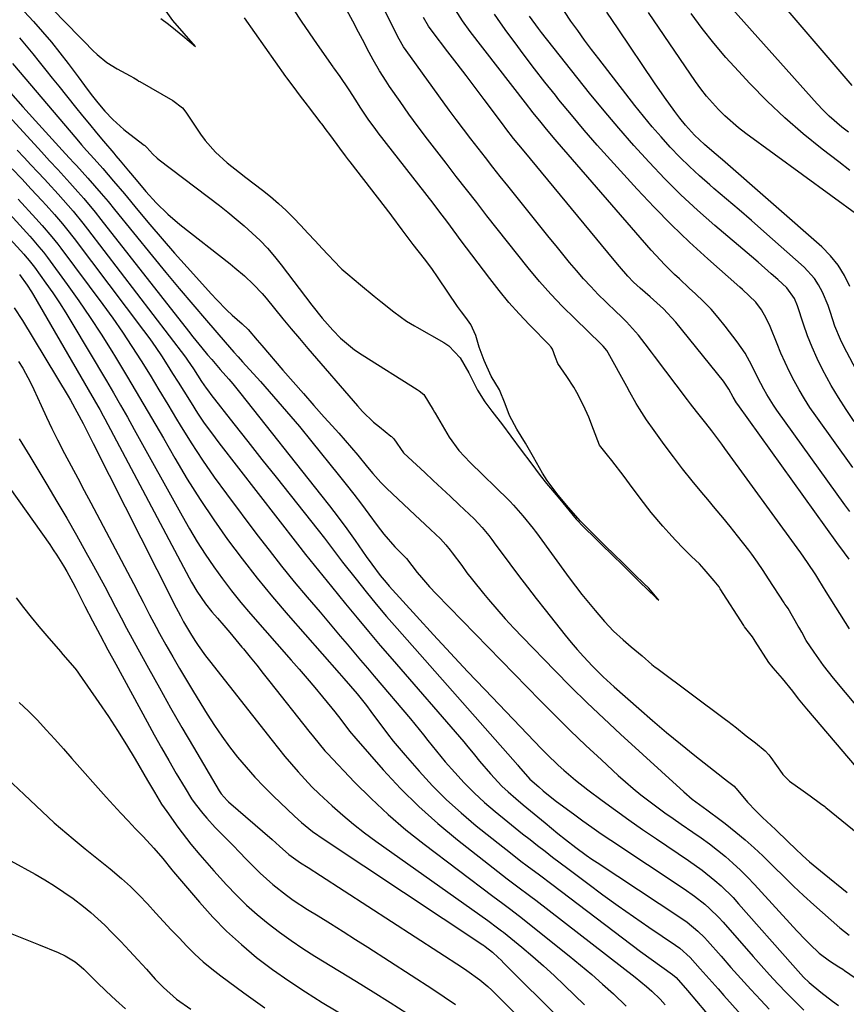
# Model space of a CAD drawing. Units: inches. Extents: x 1931530 to 1936902, y 395432 to 400687.
# Drawn here: x 1933793 to 1934018, y 399153 to 399420 of the extents above; entities that cross this region are included whole.
import ezdxf

# ---------------------------------------------------------------- set-up
doc = ezdxf.new("R2010")
doc.units = ezdxf.units.IN
doc.header["$MEASUREMENT"] = 0
for name, color, linetype in [('1', 7, 'Continuous'), ('7', 7, 'Continuous'), ('8', 7, 'Continuous')]:
    doc.layers.add(name, color=color, linetype=linetype)

msp = doc.modelspace()

# ---------------------------------------------------------------- linework, layer by layer
at = {"layer": '1', "color": 18}
for points in [[(1933794.56, 399430.98, 1776), (1933809.49, 399415.52, 1776), (1933810.67, 399414.32, 1776), (1933813.06, 399411.95, 1776), (1933814.27, 399410.78, 1776), (1933816.85, 399408.65, 1776), (1933819.7, 399406.89, 1776), (1933823.18, 399405.05, 1776), (1933824.2, 399404.51, 1776), (1933825.12, 399403.9, 1776), (1933825.59, 399403.6, 1776), (1933825.83, 399403.46, 1776), (1933834.85, 399398.29, 1776), (1933837.43, 399396.35, 1776), (1933838.32, 399395.15, 1776), (1933842.32, 399389.19, 1776), (1933843.59, 399387.46, 1776), (1933846.42, 399384.27, 1776), (1933849.62, 399381.41, 1776), (1933852.96, 399378.7, 1776), (1933854.66, 399377.39, 1776), (1933859.17, 399373.97, 1776), (1933861.39, 399372.19, 1776), (1933863.55, 399370.34, 1776), (1933865.62, 399368.39, 1776), (1933867.63, 399366.37, 1776), (1933869.59, 399364.29, 1776), (1933871.55, 399362.22, 1776), (1933873.51, 399360.15, 1776), (1933875.47, 399358.07, 1776), (1933880.45, 399352.81, 1776), (1933880.82, 399352.44, 1776), (1933882.44, 399351.05, 1776), (1933885.87, 399348.15, 1776), (1933889.58, 399345.08, 1776), (1933891.39, 399343.66, 1776), (1933894.94, 399340.86, 1776), (1933898.39, 399338.31, 1776), (1933900.51, 399337.01, 1776), (1933901.13, 399336.65, 1776), (1933908.49, 399332.47, 1776), (1933909.86, 399331.59, 1776), (1933912.97, 399328.37, 1776), (1933915.28, 399324.23, 1776), (1933916.38, 399322.07, 1776), (1933917.65, 399319.58, 1776), (1933919.68, 399316.38, 1776), (1933921.6, 399313.84, 1776), (1933924.45, 399310.08, 1776), (1933926.77, 399307.01, 1776), (1933929.57, 399303.25, 1776), (1933932.15, 399299.81, 1776), (1933934.75, 399296.35, 1776), (1933936.4, 399294.21, 1776), (1933939.58, 399290.42, 1776), (1933941.69, 399287.88, 1776), (1933944.53, 399284.43, 1776), (1933946.59, 399282.29, 1776), (1933949.65, 399279.29, 1776), (1933951.56, 399277.43, 1776), (1933954.18, 399274.86, 1776), (1933957.27, 399271.83, 1776), (1933960.13, 399269.03, 1776), (1933961.94, 399267.26, 1776), (1933963.85, 399265.41, 1776), (1933966.27, 399263.11, 1776), (1933966.98, 399262.46, 1776), (1933964.22, 399265.69, 1776), (1933962.79, 399267.09, 1776), (1933960.58, 399269.26, 1776), (1933957.55, 399272.22, 1776), (1933954.6, 399275.11, 1776), (1933952.78, 399276.9, 1776), (1933950.87, 399278.76, 1776), (1933949.44, 399280.17, 1776), (1933947.31, 399282.27, 1776), (1933945.67, 399283.97, 1776), (1933942.41, 399287.66, 1776), (1933939.62, 399291.02, 1776), (1933936.58, 399294.95, 1776), (1933935.33, 399296.98, 1776), (1933932.92, 399301.36, 1776), (1933930.68, 399305.14, 1776), (1933928.38, 399308.92, 1776), (1933926.38, 399312.64, 1776), (1933925.2, 399315.82, 1776), (1933923.65, 399319.62, 1776), (1933921.42, 399323.38, 1776), (1933919.52, 399327.61, 1776), (1933918.14, 399331.22, 1776), (1933917.2, 399334.39, 1776), (1933915.9, 399337.44, 1776), (1933914.46, 399339.35, 1776), (1933913.33, 399340.82, 1776), (1933912.78, 399341.57, 1776), (1933912.25, 399342.33, 1776), (1933906.94, 399350.1, 1776), (1933905.26, 399352.66, 1776), (1933903.26, 399355.22, 1776), (1933900.15, 399359.12, 1776), (1933898.51, 399361.35, 1776), (1933897.19, 399363.19, 1776), (1933894.39, 399366.99, 1776), (1933894.21, 399367.21, 1776), (1933883.03, 399381.61, 1776), (1933882.62, 399382.15, 1776), (1933881.8, 399383.23, 1776), (1933880.25, 399385.33, 1776), (1933877.76, 399388.71, 1776), (1933876.29, 399390.7, 1776), (1933875.67, 399391.54, 1776), (1933875.36, 399391.96, 1776), (1933875.2, 399392.17, 1776), (1933871.74, 399396.67, 1776), (1933871.47, 399397.03, 1776), (1933869.58, 399399.49, 1776), (1933867.52, 399402.19, 1776), (1933865.82, 399404.48, 1776), (1933865.59, 399404.81, 1776), (1933854.28, 399420.79, 1776)], [(1933789.29, 399428.07, 1778), (1933796.92, 399419.79, 1778), (1933799.39, 399417.02, 1778), (1933801.81, 399414.19, 1778), (1933804.13, 399411.29, 1778), (1933806.39, 399408.34, 1778), (1933809.05, 399404.74, 1778), (1933810.82, 399402.36, 1778), (1933812.58, 399399.98, 1778), (1933814.41, 399397.66, 1778), (1933816.35, 399395.43, 1778), (1933818.51, 399393.16, 1778), (1933821.51, 399390.43, 1778), (1933823.09, 399389.17, 1778), (1933827.04, 399386.19, 1778), (1933827.2, 399386.06, 1778), (1933827.77, 399385.55, 1778), (1933829.36, 399383.76, 1778), (1933830.52, 399382.67, 1778), (1933831.14, 399382.16, 1778), (1933847.48, 399369.72, 1778), (1933849.78, 399367.92, 1778), (1933852.04, 399366.09, 1778), (1933854.25, 399364.19, 1778), (1933856.43, 399362.25, 1778), (1933858.53, 399360.23, 1778), (1933860.55, 399358.14, 1778), (1933862.45, 399355.94, 1778), (1933864.27, 399353.67, 1778), (1933872.62, 399342.66, 1778), (1933875.41, 399339.17, 1778), (1933878.35, 399335.82, 1778), (1933880.46, 399333.69, 1778), (1933884.26, 399330.53, 1778), (1933886.31, 399329.13, 1778), (1933901.29, 399319.75, 1778), (1933901.82, 399319.39, 1778), (1933903.07, 399318.39, 1778), (1933905.62, 399314.24, 1778), (1933905.97, 399313.61, 1778), (1933906.14, 399313.3, 1778), (1933910, 399306.73, 1778), (1933912.59, 399303.12, 1778), (1933915.66, 399299.88, 1778), (1933926.12, 399289.74, 1778), (1933926.47, 399289.4, 1778), (1933927.5, 399288.32, 1778), (1933930.04, 399285.34, 1778), (1933932.81, 399281.93, 1778), (1933933.39, 399281.17, 1778), (1933933.68, 399280.78, 1778), (1933942.64, 399268.56, 1778), (1933944.34, 399266.28, 1778), (1933946.08, 399264.02, 1778), (1933947.85, 399261.8, 1778), (1933949.66, 399259.59, 1778), (1933952.17, 399256.64, 1778), (1933954.69, 399254.03, 1778), (1933957.28, 399251.67, 1778), (1933959.48, 399249.79, 1778), (1933962.47, 399247.34, 1778), (1933965.12, 399244.97, 1778), (1933965.98, 399244.26, 1778), (1933966.42, 399243.93, 1778), (1933985.11, 399230.02, 1778), (1933985.77, 399229.53, 1778), (1933988.06, 399227.74, 1778), (1933990.77, 399225.59, 1778), (1933993.27, 399223.63, 1778), (1933995.87, 399221.5, 1778), (1933996.87, 399220.41, 1778), (1933997.47, 399219.62, 1778), (1934000.5, 399215.31, 1778), (1934000.69, 399215.05, 1778), (1934002.56, 399213.25, 1778), (1934006.23, 399210.63, 1778), (1934008.18, 399209.23, 1778), (1934010.99, 399207.18, 1778), (1934012.09, 399206.32, 1778), (1934012.44, 399206.03, 1778), (1934021.1, 399198.95, 1778)], [(1933831.56, 399420.64, 1774), (1933833.68, 399419.06, 1774), (1933835.56, 399417.54, 1774), (1933837.54, 399415.88, 1774), (1933840.96, 399413, 1774), (1933837.86, 399416.55, 1774), (1933834.83, 399420.11, 1774), (1933832.09, 399423.91, 1774)], [(1934020.74, 399217.02, 1778), (1934007.25, 399232.86, 1778), (1934006.74, 399233.47, 1778), (1934005, 399235.62, 1778), (1934003.39, 399237.66, 1778), (1934000.6, 399241.18, 1778), (1933998.04, 399244.05, 1778), (1933996.89, 399245.51, 1778), (1933993.18, 399251.34, 1778), (1933992.94, 399251.71, 1778), (1933992.42, 399252.43, 1778), (1933991.34, 399253.83, 1778), (1933990.31, 399255.22, 1778), (1933990.08, 399255.58, 1778), (1933983.69, 399265.57, 1778), (1933983.39, 399266.04, 1778), (1933982.05, 399267.69, 1778), (1933979.31, 399270.91, 1778), (1933978, 399272.35, 1778), (1933975.89, 399274.34, 1778), (1933973.65, 399276.53, 1778), (1933971.47, 399278.8, 1778), (1933969.69, 399280.72, 1778), (1933968.05, 399282.54, 1778), (1933964.92, 399286.3, 1778), (1933961.94, 399290.19, 1778), (1933959, 399294.11, 1778), (1933957.53, 399296.06, 1778), (1933954.23, 399300.44, 1778), (1933953.06, 399301.83, 1778), (1933950.82, 399304.55, 1778), (1933949.19, 399308.83, 1778), (1933947.94, 399312.17, 1778), (1933946.47, 399315.41, 1778), (1933944.69, 399318.88, 1778), (1933943.85, 399320.38, 1778), (1933941.96, 399323.25, 1778), (1933939.55, 399326.77, 1778), (1933938.85, 399328.39, 1778), (1933938.09, 399330.73, 1778), (1933937.73, 399331.24, 1778), (1933937.46, 399331.55, 1778), (1933937.32, 399331.7, 1778), (1933931.8, 399337.33, 1778), (1933928.96, 399340.35, 1778), (1933926.2, 399343.43, 1778), (1933923.56, 399346.62, 1778), (1933921.01, 399349.88, 1778), (1933912.98, 399360.53, 1778), (1933912.06, 399361.77, 1778), (1933909.3, 399365.48, 1778), (1933907.46, 399367.96, 1778), (1933905.59, 399370.4, 1778), (1933890.7, 399389.55, 1778), (1933889.84, 399390.68, 1778), (1933888.16, 399392.99, 1778), (1933885.78, 399396.53, 1778), (1933884.6, 399398.42, 1778), (1933882.8, 399401.25, 1778), (1933880.16, 399405.12, 1778), (1933879.82, 399405.56, 1778), (1933879.16, 399406.43, 1778), (1933878.55, 399407.25, 1778), (1933878.4, 399407.46, 1778), (1933874.18, 399413.55, 1778), (1933872.01, 399416.7, 1778), (1933869.85, 399419.86, 1778), (1933867.7, 399423.03, 1778)], [(1934033.17, 399218.95, 1780), (1934014.48, 399241.21, 1780), (1934011.73, 399244.69, 1780), (1934009.18, 399248.32, 1780), (1934007.09, 399251.49, 1780), (1934005.83, 399253.71, 1780), (1934005.21, 399254.83, 1780), (1934004.89, 399255.38, 1780), (1934002.11, 399260.2, 1780), (1934001.66, 399260.85, 1780), (1934001.29, 399261.33, 1780), (1934001.12, 399261.58, 1780), (1934001.04, 399261.7, 1780), (1933996.84, 399268.22, 1780), (1933995.35, 399270.5, 1780), (1933993.83, 399272.75, 1780), (1933992.25, 399274.96, 1780), (1933991.43, 399276.05, 1780), (1933988.34, 399279.97, 1780), (1933986.35, 399282.45, 1780), (1933984.35, 399284.91, 1780), (1933982.33, 399287.36, 1780), (1933980.29, 399289.8, 1780), (1933978.67, 399291.72, 1780), (1933976.04, 399294.91, 1780), (1933973.45, 399298.13, 1780), (1933970.94, 399301.42, 1780), (1933968.47, 399304.74, 1780), (1933965.67, 399308.58, 1780), (1933963.66, 399311.47, 1780), (1933961.77, 399314.44, 1780), (1933960.86, 399315.95, 1780), (1933959.09, 399319, 1780), (1933958.24, 399320.53, 1780), (1933953.23, 399329.66, 1780), (1933952.83, 399330.33, 1780), (1933951.85, 399331.54, 1780), (1933951.31, 399332.1, 1780), (1933944.1, 399339.05, 1780), (1933940.83, 399342.32, 1780), (1933937.64, 399345.66, 1780), (1933934.57, 399349.11, 1780), (1933931.46, 399352.81, 1780), (1933928.61, 399356.32, 1780), (1933925.79, 399359.85, 1780), (1933923, 399363.41, 1780), (1933920.22, 399366.97, 1780), (1933917.45, 399370.55, 1780), (1933914.68, 399374.12, 1780), (1933911.91, 399377.69, 1780), (1933909.13, 399381.25, 1780), (1933906.6, 399384.5, 1780), (1933904.04, 399387.83, 1780), (1933901.51, 399391.19, 1780), (1933899.04, 399394.6, 1780), (1933896.61, 399398.02, 1780), (1933893.74, 399402.13, 1780), (1933892.79, 399403.54, 1780), (1933890.99, 399406.42, 1780), (1933889.32, 399409.38, 1780), (1933887.7, 399412.38, 1780), (1933886.91, 399413.88, 1780), (1933885.34, 399416.91, 1780), (1933883.74, 399419.91, 1780), (1933882.1, 399422.9, 1780)], [(1934018.79, 399254.67, 1782), (1934012.5, 399264.69, 1782), (1934010.5, 399267.99, 1782), (1934009.69, 399269.3, 1782), (1934007.42, 399272.69, 1782), (1934005.57, 399275.34, 1782), (1934004.63, 399276.65, 1782), (1933984.97, 399303.68, 1782), (1933984.11, 399304.85, 1782), (1933981.36, 399308.5, 1782), (1933979.72, 399310.61, 1782), (1933977.25, 399313.76, 1782), (1933975.61, 399315.87, 1782), (1933974.8, 399316.93, 1782), (1933965.81, 399328.78, 1782), (1933964.96, 399329.9, 1782), (1933963.27, 399332.15, 1782), (1933961.44, 399334.53, 1782), (1933958.17, 399338.14, 1782), (1933956.45, 399339.85, 1782), (1933955.57, 399340.7, 1782), (1933952.57, 399343.56, 1782), (1933950.49, 399345.6, 1782), (1933948.46, 399347.7, 1782), (1933946.5, 399349.85, 1782), (1933944.59, 399352.06, 1782), (1933942.72, 399354.3, 1782), (1933940.86, 399356.55, 1782), (1933939.02, 399358.82, 1782), (1933937.18, 399361.09, 1782), (1933925.9, 399375.14, 1782), (1933923.86, 399377.68, 1782), (1933921.84, 399380.22, 1782), (1933919.82, 399382.78, 1782), (1933917.81, 399385.34, 1782), (1933915.82, 399387.91, 1782), (1933913.84, 399390.5, 1782), (1933911.9, 399393.11, 1782), (1933909.98, 399395.73, 1782), (1933898.23, 399411.94, 1782), (1933897.55, 399412.92, 1782), (1933896.35, 399414.97, 1782), (1933895.81, 399416.03, 1782), (1933892.23, 399423.37, 1782)], [(1934018.92, 399286.56, 1786), (1934017.57, 399288.41, 1786), (1933999.11, 399314.09, 1786), (1933998.15, 399315.49, 1786), (1933996.35, 399318.37, 1786), (1933995.52, 399319.85, 1786), (1933993.94, 399322.86, 1786), (1933992.25, 399326.26, 1786), (1933990.43, 399329.58, 1786), (1933989.39, 399331.16, 1786), (1933988.29, 399332.7, 1786), (1933985.01, 399336.97, 1786), (1933983.14, 399339.29, 1786), (1933981.19, 399341.53, 1786), (1933979.12, 399343.67, 1786), (1933976.98, 399345.74, 1786), (1933975.27, 399347.3, 1786), (1933972.59, 399349.78, 1786), (1933971.26, 399351.04, 1786), (1933968.64, 399353.59, 1786), (1933966.13, 399356.24, 1786), (1933964.91, 399357.61, 1786), (1933939.35, 399387.09, 1786), (1933938.23, 399388.39, 1786), (1933936.03, 399391, 1786), (1933934.94, 399392.32, 1786), (1933932.79, 399394.98, 1786), (1933930.69, 399397.67, 1786), (1933915.69, 399417.12, 1786), (1933913.6, 399419.98, 1786), (1933911.65, 399422.93, 1786)], [(1934018.7, 399273.59, 1784), (1934017.45, 399275.3, 1784), (1934015.35, 399278.13, 1784), (1933988.44, 399315.63, 1784), (1933988.1, 399316.12, 1784), (1933987.18, 399317.64, 1784), (1933986, 399319.82, 1784), (1933985.33, 399320.92, 1784), (1933984.96, 399321.45, 1784), (1933984.57, 399321.96, 1784), (1933971.6, 399338.06, 1784), (1933968.27, 399341.69, 1784), (1933964.61, 399344.9, 1784), (1933961.88, 399347.24, 1784), (1933960.1, 399348.93, 1784), (1933958.52, 399350.58, 1784), (1933956.28, 399353.18, 1784), (1933954.81, 399354.94, 1784), (1933930.33, 399384.5, 1784), (1933928.89, 399386.25, 1784), (1933927.48, 399388.02, 1784), (1933925.41, 399390.71, 1784), (1933924.72, 399391.61, 1784), (1933919.5, 399398.56, 1784), (1933917.04, 399401.82, 1784), (1933914.58, 399405.07, 1784), (1933912.1, 399408.32, 1784), (1933909.63, 399411.57, 1784), (1933905.34, 399417.17, 1784), (1933904.37, 399418.52, 1784), (1933902.99, 399420.92, 1784)], [(1933771.24, 399414.67, 1786), (1933799.09, 399384.33, 1786), (1933801.31, 399381.93, 1786), (1933803.54, 399379.55, 1786), (1933806.85, 399375.95, 1786), (1933809.01, 399373.51, 1786), (1933810.61, 399371.66, 1786), (1933813.73, 399367.91, 1786), (1933815.25, 399366, 1786), (1933839.04, 399335.63, 1786), (1933840.26, 399334.09, 1786), (1933842.75, 399331.03, 1786), (1933844.29, 399329.18, 1786), (1933845.42, 399327.85, 1786), (1933847.71, 399325.2, 1786), (1933850.01, 399322.56, 1786), (1933851.14, 399321.23, 1786), (1933853.35, 399318.52, 1786), (1933875.01, 399291.21, 1786), (1933877.42, 399288.12, 1786), (1933879.79, 399284.99, 1786), (1933882.11, 399281.83, 1786), (1933884.39, 399278.64, 1786), (1933887.43, 399274.29, 1786), (1933888.9, 399272.22, 1786), (1933891.2, 399269.19, 1786), (1933892.82, 399267.23, 1786), (1933893.65, 399266.28, 1786), (1933901.09, 399258.06, 1786), (1933905.68, 399253.03, 1786), (1933910.3, 399248.02, 1786), (1933914.96, 399243.06, 1786), (1933919.65, 399238.12, 1786), (1933935.08, 399222.03, 1786), (1933936.55, 399220.53, 1786), (1933939.57, 399217.61, 1786), (1933941.12, 399216.2, 1786), (1933944.32, 399213.47, 1786), (1933947.63, 399210.9, 1786), (1933951.53, 399208.01, 1786), (1933955.18, 399205.34, 1786), (1933958.86, 399202.71, 1786), (1933962.57, 399200.12, 1786), (1933966.31, 399197.56, 1786), (1933975.06, 399191.66, 1786), (1933978.73, 399189.03, 1786), (1933982.25, 399186.21, 1786), (1933983.94, 399184.72, 1786), (1933987.16, 399181.57, 1786), (1933988.68, 399179.91, 1786), (1934003.41, 399163.17, 1786), (1934004.13, 399162.36, 1786), (1934006.35, 399159.97, 1786), (1934007.9, 399158.45, 1786), (1934011.01, 399155.87, 1786), (1934014.22, 399153.41, 1786), (1934015.86, 399152.22, 1786)], [(1933793.12, 399415.34, 1780), (1933794.93, 399413.18, 1780), (1933796.71, 399410.99, 1780), (1933798.48, 399408.79, 1780), (1933800.24, 399406.58, 1780), (1933802.01, 399404.38, 1780), (1933803.78, 399402.18, 1780), (1933808.35, 399396.51, 1780), (1933810.25, 399394.17, 1780), (1933812.16, 399391.84, 1780), (1933814.08, 399389.53, 1780), (1933816.01, 399387.22, 1780), (1933818.75, 399383.98, 1780), (1933819.33, 399383.3, 1780), (1933820.47, 399381.94, 1780), (1933822.74, 399379.21, 1780), (1933824.81, 399376.71, 1780), (1933827.5, 399373.57, 1780), (1933830.29, 399370.52, 1780), (1933833.47, 399367.38, 1780), (1933836.75, 399364.59, 1780), (1933850.38, 399353.88, 1780), (1933851.7, 399352.81, 1780), (1933854.28, 399350.62, 1780), (1933856.76, 399348.31, 1780), (1933859.07, 399345.84, 1780), (1933860.17, 399344.55, 1780), (1933862.47, 399341.71, 1780), (1933864.71, 399338.98, 1780), (1933866.96, 399336.27, 1780), (1933869.24, 399333.58, 1780), (1933871.53, 399330.9, 1780), (1933885.02, 399315.32, 1780), (1933886.42, 399313.78, 1780), (1933889.41, 399310.89, 1780), (1933891, 399309.54, 1780), (1933894.09, 399307.04, 1780), (1933894.25, 399306.91, 1780), (1933894.89, 399306.27, 1780), (1933897.59, 399302.54, 1780), (1933898.79, 399301.32, 1780), (1933903.31, 399297.14, 1780), (1933905.65, 399294.97, 1780), (1933907.98, 399292.79, 1780), (1933910.31, 399290.6, 1780), (1933912.64, 399288.41, 1780), (1933916.77, 399284.52, 1780), (1933918.92, 399282.16, 1780), (1933920.73, 399279.99, 1780), (1933921.59, 399278.9, 1780), (1933922.01, 399278.35, 1780), (1933922.22, 399278.07, 1780), (1933926.49, 399272.29, 1780), (1933928.85, 399269.14, 1780), (1933931.23, 399266, 1780), (1933933.64, 399262.88, 1780), (1933936.08, 399259.78, 1780), (1933941.51, 399252.95, 1780), (1933943.12, 399250.97, 1780), (1933944.77, 399249.02, 1780), (1933946.48, 399247.11, 1780), (1933948.94, 399244.49, 1780), (1933951.81, 399241.61, 1780), (1933954.8, 399238.85, 1780), (1933961.51, 399232.95, 1780), (1933965.26, 399229.69, 1780), (1933969.05, 399226.49, 1780), (1933972.89, 399223.34, 1780), (1933976.77, 399220.24, 1780), (1933984.39, 399214.24, 1780), (1933984.49, 399214.17, 1780), (1933984.87, 399213.87, 1780), (1933985.65, 399213.26, 1780), (1933987.44, 399211.83, 1780), (1933987.84, 399211.41, 1780), (1933988.02, 399211.19, 1780), (1933991.09, 399207.54, 1780), (1933993.36, 399205.15, 1780), (1933995.21, 399203.38, 1780), (1933998.71, 399200.08, 1780), (1934002.17, 399196.75, 1780), (1934004.16, 399194.82, 1780), (1934006.03, 399193.05, 1780), (1934007.95, 399191.31, 1780), (1934009.91, 399189.63, 1780), (1934011.9, 399187.99, 1780), (1934018.2, 399182.93, 1780)], [(1933791.18, 399408.42, 1782), (1933808.67, 399387.79, 1782), (1933810, 399386.25, 1782), (1933811.36, 399384.73, 1782), (1933813.41, 399382.46, 1782), (1933815.74, 399379.83, 1782), (1933818.72, 399376.41, 1782), (1933821.65, 399372.94, 1782), (1933825.31, 399368.53, 1782), (1933828.61, 399364.6, 1782), (1933831.94, 399360.69, 1782), (1933835.31, 399356.82, 1782), (1933838.71, 399352.98, 1782), (1933845.29, 399345.63, 1782), (1933846.65, 399344.16, 1782), (1933849.49, 399341.32, 1782), (1933850.97, 399339.96, 1782), (1933853.63, 399337.59, 1782), (1933855.3, 399336.03, 1782), (1933857.77, 399333.11, 1782), (1933859.01, 399331.66, 1782), (1933864.73, 399325.02, 1782), (1933867.52, 399321.81, 1782), (1933870.33, 399318.6, 1782), (1933873.16, 399315.42, 1782), (1933876.01, 399312.25, 1782), (1933878.17, 399309.86, 1782), (1933879.93, 399307.89, 1782), (1933881.68, 399305.9, 1782), (1933883.39, 399303.88, 1782), (1933885.09, 399301.85, 1782), (1933887.75, 399298.62, 1782), (1933889.17, 399296.92, 1782), (1933891.35, 399294.42, 1782), (1933892.92, 399292.87, 1782), (1933899.2, 399286.99, 1782), (1933900.62, 399285.66, 1782), (1933903.47, 399283, 1782), (1933904.89, 399281.66, 1782), (1933907.58, 399279.14, 1782), (1933909.02, 399277.53, 1782), (1933910.24, 399276.03, 1782), (1933910.76, 399275.36, 1782), (1933913.37, 399271.83, 1782), (1933914.81, 399269.9, 1782), (1933916.28, 399268, 1782), (1933919.31, 399264.25, 1782), (1933920.65, 399262.63, 1782), (1933922.9, 399260, 1782), (1933925.18, 399257.4, 1782), (1933927.52, 399254.85, 1782), (1933929.91, 399252.35, 1782), (1933938.7, 399243.31, 1782), (1933943.08, 399238.89, 1782), (1933947.51, 399234.53, 1782), (1933952.02, 399230.24, 1782), (1933956.58, 399226, 1782), (1933973.78, 399210.29, 1782), (1933976.03, 399208.36, 1782), (1933980, 399205.43, 1782), (1933983.94, 399202.57, 1782), (1933985.01, 399201.73, 1782), (1933987.95, 399199.36, 1782), (1933990.44, 399197.27, 1782), (1933992.89, 399195.13, 1782), (1933995.26, 399192.91, 1782), (1933998.27, 399189.94, 1782), (1934000.93, 399187.31, 1782), (1934003.61, 399184.7, 1782), (1934006.35, 399182.15, 1782), (1934009.12, 399179.63, 1782), (1934016.17, 399173.34, 1782), (1934018.75, 399171.31, 1782)], [(1933790.65, 399400.42, 1784), (1933794.06, 399396.61, 1784), (1933797.48, 399392.81, 1784), (1933805.64, 399383.81, 1784), (1933806.76, 399382.61, 1784), (1933807.89, 399381.41, 1784), (1933808.26, 399381, 1784), (1933808.63, 399380.6, 1784), (1933811.66, 399377.24, 1784), (1933813.53, 399375.14, 1784), (1933815.37, 399373.03, 1784), (1933817.19, 399370.88, 1784), (1933818.97, 399368.71, 1784), (1933829.29, 399355.99, 1784), (1933832.91, 399351.58, 1784), (1933836.55, 399347.19, 1784), (1933840.23, 399342.84, 1784), (1933843.94, 399338.52, 1784), (1933849.07, 399332.58, 1784), (1933851.42, 399329.91, 1784), (1933852.6, 399328.58, 1784), (1933853.79, 399327.26, 1784), (1933858.64, 399321.89, 1784), (1933862.22, 399317.86, 1784), (1933865.76, 399313.79, 1784), (1933869.23, 399309.66, 1784), (1933872.65, 399305.49, 1784), (1933879.82, 399296.6, 1784), (1933881.94, 399293.93, 1784), (1933884.03, 399291.25, 1784), (1933886.1, 399288.54, 1784), (1933888.14, 399285.82, 1784), (1933890.42, 399282.73, 1784), (1933892.24, 399280.38, 1784), (1933895.19, 399276.96, 1784), (1933898.36, 399273.79, 1784), (1933901.3, 399269.98, 1784), (1933902.42, 399268.63, 1784), (1933904.66, 399266.06, 1784), (1933906.42, 399264.19, 1784), (1933934.67, 399235.17, 1784), (1933938.76, 399231.04, 1784), (1933942.9, 399226.96, 1784), (1933947.1, 399222.96, 1784), (1933951.36, 399219, 1784), (1933955.94, 399214.81, 1784), (1933957.96, 399213.01, 1784), (1933960.02, 399211.24, 1784), (1933962.13, 399209.54, 1784), (1933964.26, 399207.87, 1784), (1933966.44, 399206.24, 1784), (1933968.63, 399204.64, 1784), (1933970.84, 399203.08, 1784), (1933973.08, 399201.54, 1784), (1933976.27, 399199.37, 1784), (1933978.53, 399197.79, 1784), (1933980.75, 399196.16, 1784), (1933982.93, 399194.47, 1784), (1933985.07, 399192.73, 1784), (1933987.14, 399190.92, 1784), (1933989.17, 399189.05, 1784), (1933991.12, 399187.11, 1784), (1933993.02, 399185.11, 1784), (1934004.53, 399172.5, 1784), (1934006.85, 399170.05, 1784), (1934008.05, 399168.86, 1784), (1934010.58, 399166.47, 1784), (1934013.4, 399164.35, 1784), (1934015.97, 399162.74, 1784), (1934016.98, 399162.08, 1784), (1934017.48, 399161.74, 1784), (1934036.32, 399148.82, 1784)]]:
    msp.add_polyline3d(points, dxfattribs=at)
at = {"layer": '7', "color": 18}
for points in [[(1934019.58, 399402.41, 1802), (1933995.11, 399431.06, 1802)], [(1934019.76, 399298.55, 1788), (1934009.68, 399312.57, 1788), (1934008.09, 399314.87, 1788), (1934006.58, 399317.21, 1788), (1934005.16, 399319.61, 1788), (1934003.81, 399322.06, 1788), (1934002.55, 399324.55, 1788), (1934001.34, 399327.07, 1788), (1934000.2, 399329.62, 1788), (1933999.12, 399332.19, 1788), (1933997.25, 399336.82, 1788), (1933996.18, 399339.16, 1788), (1933994.89, 399341.39, 1788), (1933993.39, 399343.48, 1788), (1933989.76, 399346.9, 1788), (1933989.01, 399347.56, 1788), (1933980.35, 399355.22, 1788), (1933975.35, 399359.79, 1788), (1933970.45, 399364.47, 1788), (1933965.71, 399369.3, 1788), (1933961.07, 399374.24, 1788), (1933953.81, 399382.21, 1788), (1933950.23, 399386.21, 1788), (1933946.69, 399390.27, 1788), (1933943.23, 399394.38, 1788), (1933939.82, 399398.54, 1788), (1933938.85, 399399.74, 1788), (1933935.98, 399403.34, 1788), (1933933.15, 399406.97, 1788), (1933930.36, 399410.64, 1788), (1933927.6, 399414.33, 1788), (1933925.66, 399416.98, 1788), (1933923.93, 399419.39, 1788), (1933922.26, 399421.83, 1788)], [(1934021.58, 399323.31, 1792), (1934017.21, 399331.61, 1792), (1934016.35, 399333.37, 1792), (1934014.87, 399336.98, 1792), (1934013.65, 399340.7, 1792), (1934013, 399342.55, 1792), (1934011.49, 399346.16, 1792), (1934010.4, 399348.23, 1792), (1934009.28, 399349.95, 1792), (1934006.49, 399352.99, 1792), (1933995.55, 399362.7, 1792), (1933992.19, 399365.66, 1792), (1933988.81, 399368.6, 1792), (1933985.4, 399371.51, 1792), (1933981.98, 399374.4, 1792), (1933980.81, 399375.38, 1792), (1933978.02, 399377.83, 1792), (1933975.28, 399380.34, 1792), (1933972.65, 399382.95, 1792), (1933970.08, 399385.63, 1792), (1933967.6, 399388.4, 1792), (1933965.17, 399391.2, 1792), (1933962.81, 399394.07, 1792), (1933960.49, 399396.97, 1792), (1933950.64, 399409.65, 1792), (1933948.71, 399412.18, 1792), (1933946.8, 399414.73, 1792), (1933944.93, 399417.32, 1792), (1933943.09, 399419.92, 1792), (1933941.29, 399422.55, 1792)], [(1934018.95, 399347.72, 1794), (1934017.47, 399350.72, 1794), (1934015.74, 399353.54, 1794), (1934013.64, 399356.1, 1794), (1934011.28, 399358.48, 1794), (1933984.29, 399382.19, 1794), (1933982.05, 399384.12, 1794), (1933979.42, 399386.34, 1794), (1933976.69, 399388.85, 1794), (1933974.2, 399391.61, 1794), (1933972.66, 399393.55, 1794), (1933971.3, 399395.36, 1794), (1933968.49, 399399.19, 1794), (1933965.79, 399403.09, 1794), (1933955.9, 399417.78, 1794), (1933952.87, 399422.35, 1794)], [(1934021.5, 399366.84, 1796), (1933990.64, 399389.38, 1796), (1933988.68, 399390.88, 1796), (1933984.96, 399394.11, 1796), (1933983.19, 399395.83, 1796), (1933979.9, 399399.51, 1796), (1933978.39, 399401.46, 1796), (1933976.95, 399403.46, 1796), (1933964.18, 399422.22, 1796)], [(1934018.95, 399379.31, 1798), (1934015.94, 399381.65, 1798), (1934011.42, 399385.1, 1798), (1934006.25, 399389.26, 1798), (1934001.22, 399393.59, 1798), (1933996.41, 399398.17, 1798), (1933991.75, 399402.9, 1798), (1933988.61, 399406.25, 1798), (1933985.22, 399410.02, 1798), (1933981.93, 399413.88, 1798), (1933978.8, 399417.87, 1798), (1933975.78, 399421.94, 1798)], [(1933792.53, 399384.83, 1788), (1933794.38, 399382.84, 1788), (1933796.23, 399380.85, 1788), (1933798.08, 399378.86, 1788), (1933799.94, 399376.88, 1788), (1933800.81, 399375.94, 1788), (1933803.62, 399372.88, 1788), (1933806.36, 399369.78, 1788), (1933807.71, 399368.2, 1788), (1933810.33, 399364.99, 1788), (1933811.6, 399363.36, 1788), (1933838.27, 399328.5, 1788), (1933838.84, 399327.73, 1788), (1933840.47, 399325.38, 1788), (1933842.66, 399321.93, 1788), (1933843.87, 399320.12, 1788), (1933844.51, 399319.24, 1788), (1933845.17, 399318.37, 1788), (1933851.43, 399310.4, 1788), (1933855.24, 399305.57, 1788), (1933859.05, 399300.73, 1788), (1933862.88, 399295.91, 1788), (1933866.7, 399291.08, 1788), (1933874.33, 399281.49, 1788), (1933876.02, 399279.34, 1788), (1933878.49, 399276.06, 1788), (1933880.15, 399273.88, 1788), (1933880.99, 399272.8, 1788), (1933884.68, 399268.11, 1788), (1933887.39, 399264.71, 1788), (1933890.15, 399261.34, 1788), (1933892.96, 399258.03, 1788), (1933895.81, 399254.74, 1788), (1933928.62, 399217.56, 1788), (1933928.86, 399217.29, 1788), (1933931.9, 399213.81, 1788), (1933934.32, 399211.67, 1788), (1933935.56, 399210.63, 1788), (1933938.83, 399208.01, 1788), (1933941.14, 399206.25, 1788), (1933943.77, 399204.3, 1788), (1933946.27, 399202.47, 1788), (1933948.78, 399200.68, 1788), (1933951.32, 399198.92, 1788), (1933953.89, 399197.19, 1788), (1933973.85, 399183.95, 1788), (1933976.71, 399181.93, 1788), (1933979.46, 399179.75, 1788), (1933980.78, 399178.59, 1788), (1933983.28, 399176.13, 1788), (1933984.47, 399174.84, 1788), (1933992.62, 399165.58, 1788), (1933994.85, 399163.08, 1788), (1933997.1, 399160.59, 1788), (1933999.38, 399158.13, 1788), (1934001.68, 399155.69, 1788), (1934004.03, 399153.3, 1788), (1934006.45, 399150.98, 1788)], [(1933779.28, 399372.91, 1796), (1933794.26, 399356.51, 1796), (1933794.64, 399356.08, 1796), (1933795.77, 399354.79, 1796), (1933796.49, 399353.91, 1796), (1933796.83, 399353.46, 1796), (1933797.17, 399353, 1796), (1933800.29, 399348.66, 1796), (1933802.15, 399346.01, 1796), (1933803.96, 399343.32, 1796), (1933805.7, 399340.59, 1796), (1933807.39, 399337.83, 1796), (1933816.77, 399322.05, 1796), (1933818.69, 399318.78, 1796), (1933820.59, 399315.5, 1796), (1933822.46, 399312.2, 1796), (1933824.31, 399308.89, 1796), (1933837.32, 399285.37, 1796), (1933839.35, 399281.83, 1796), (1933841.45, 399278.34, 1796), (1933843.65, 399274.92, 1796), (1933845.93, 399271.54, 1796), (1933848.31, 399268.24, 1796), (1933850.76, 399264.99, 1796), (1933853.33, 399261.83, 1796), (1933855.97, 399258.72, 1796), (1933867.03, 399246.15, 1796), (1933869.18, 399243.67, 1796), (1933871.32, 399241.18, 1796), (1933873.44, 399238.66, 1796), (1933875.53, 399236.14, 1796), (1933878.03, 399233.1, 1796), (1933878.86, 399232.07, 1796), (1933880.47, 399229.99, 1796), (1933882.84, 399226.83, 1796), (1933884.54, 399224.82, 1796), (1933892.02, 399216.33, 1796), (1933896.76, 399211.24, 1796), (1933901.68, 399206.33, 1796), (1933906.86, 399201.69, 1796), (1933912.21, 399197.24, 1796), (1933923.16, 399188.64, 1796), (1933925.72, 399186.66, 1796), (1933928.32, 399184.74, 1796), (1933932.2, 399181.84, 1796), (1933933.49, 399180.86, 1796), (1933960.56, 399159.92, 1796), (1933963.66, 399157.39, 1796), (1933965.12, 399156.09, 1796), (1933967.31, 399153.95, 1796), (1933968.67, 399152.42, 1796)], [(1933786.66, 399371.48, 1794), (1933795.91, 399361.38, 1794), (1933796.54, 399360.68, 1794), (1933798.42, 399358.55, 1794), (1933799.62, 399357.08, 1794), (1933800.2, 399356.33, 1794), (1933800.77, 399355.58, 1794), (1933806.11, 399348.28, 1794), (1933809.28, 399343.83, 1794), (1933812.37, 399339.33, 1794), (1933815.34, 399334.75, 1794), (1933818.24, 399330.12, 1794), (1933819.21, 399328.53, 1794), (1933822.51, 399323.05, 1794), (1933825.79, 399317.55, 1794), (1933829.03, 399312.03, 1794), (1933832.24, 399306.5, 1794), (1933835.38, 399301.05, 1794), (1933838.76, 399295.39, 1794), (1933842.26, 399289.8, 1794), (1933845.93, 399284.33, 1794), (1933849.73, 399278.94, 1794), (1933853.68, 399273.65, 1794), (1933857.73, 399268.45, 1794), (1933861.92, 399263.36, 1794), (1933866.21, 399258.35, 1794), (1933880.09, 399242.57, 1794), (1933881.32, 399241.18, 1794), (1933883.14, 399239.08, 1794), (1933884.92, 399236.94, 1794), (1933887.47, 399233.76, 1794), (1933888.69, 399232.2, 1794), (1933891.05, 399229.04, 1794), (1933891.69, 399228.15, 1794), (1933893.2, 399226.12, 1794), (1933894.75, 399224.13, 1794), (1933896.35, 399222.18, 1794), (1933897.99, 399220.26, 1794), (1933901.78, 399215.95, 1794), (1933905.44, 399212, 1794), (1933909.23, 399208.19, 1794), (1933913.21, 399204.58, 1794), (1933917.33, 399201.11, 1794), (1933924.53, 399195.36, 1794), (1933926.17, 399194.06, 1794), (1933929.49, 399191.5, 1794), (1933931.17, 399190.24, 1794), (1933934.53, 399187.73, 1794), (1933937.88, 399185.2, 1794), (1933961.99, 399166.93, 1794), (1933964.86, 399164.8, 1794), (1933967.77, 399162.74, 1794), (1933970.7, 399160.69, 1794), (1933971.66, 399159.84, 1794), (1933974.74, 399156.29, 1794), (1933999.26, 399127.31, 1794)], [(1933792.72, 399371.5, 1792), (1933797.55, 399366.26, 1792), (1933799.33, 399364.29, 1792), (1933801.92, 399361.28, 1792), (1933803.57, 399359.22, 1792), (1933804.38, 399358.16, 1792), (1933815.76, 399342.85, 1792), (1933818.48, 399339.09, 1792), (1933821.13, 399335.3, 1792), (1933823.69, 399331.44, 1792), (1933826.18, 399327.53, 1792), (1933828.62, 399323.59, 1792), (1933831.04, 399319.63, 1792), (1933833.44, 399315.67, 1792), (1933835.83, 399311.7, 1792), (1933836.85, 399309.99, 1792), (1933839.81, 399305.22, 1792), (1933842.87, 399300.5, 1792), (1933846.08, 399295.89, 1792), (1933849.39, 399291.35, 1792), (1933857.69, 399280.34, 1792), (1933861.02, 399276, 1792), (1933864.39, 399271.7, 1792), (1933867.85, 399267.46, 1792), (1933871.35, 399263.26, 1792), (1933874.84, 399259.14, 1792), (1933876.68, 399256.97, 1792), (1933878.52, 399254.8, 1792), (1933880.36, 399252.63, 1792), (1933882.2, 399250.46, 1792), (1933884.04, 399248.29, 1792), (1933885.88, 399246.11, 1792), (1933887.72, 399243.94, 1792), (1933889.57, 399241.77, 1792), (1933899.42, 399230.15, 1792), (1933900.63, 399228.71, 1792), (1933902.99, 399225.79, 1792), (1933904.15, 399224.32, 1792), (1933906.48, 399221.38, 1792), (1933908.92, 399218.52, 1792), (1933911.5, 399215.58, 1792), (1933914.09, 399212.77, 1792), (1933916.77, 399210.05, 1792), (1933919.59, 399207.46, 1792), (1933922.49, 399204.97, 1792), (1933925.92, 399202.16, 1792), (1933927.93, 399200.54, 1792), (1933929.94, 399198.92, 1792), (1933931.97, 399197.33, 1792), (1933934.01, 399195.74, 1792), (1933936.06, 399194.17, 1792), (1933938.11, 399192.6, 1792), (1933940.17, 399191.04, 1792), (1933942.23, 399189.48, 1792), (1933947.65, 399185.4, 1792), (1933951.75, 399182.36, 1792), (1933955.88, 399179.36, 1792), (1933960.06, 399176.43, 1792), (1933964.27, 399173.53, 1792), (1933971.47, 399168.65, 1792), (1933972.7, 399167.77, 1792), (1933975.53, 399165.27, 1792), (1933978.25, 399162.2, 1792), (1933979.86, 399160.38, 1792), (1933983.08, 399156.74, 1792), (1933984.7, 399154.92, 1792), (1933997.15, 399140.95, 1792)], [(1933793.11, 399351.04, 1798), (1933795.22, 399348.09, 1798), (1933796.38, 399346.28, 1798), (1933796.94, 399345.35, 1798), (1933814.44, 399315.18, 1798), (1933814.93, 399314.32, 1798), (1933815.89, 399312.59, 1798), (1933816.35, 399311.72, 1798), (1933839.22, 399268.56, 1798), (1933839.89, 399267.34, 1798), (1933841.32, 399264.93, 1798), (1933843.69, 399261.46, 1798), (1933845.46, 399259.29, 1798), (1933846.99, 399257.53, 1798), (1933848.67, 399255.58, 1798), (1933850.33, 399253.62, 1798), (1933851.98, 399251.65, 1798), (1933853.62, 399249.66, 1798), (1933854, 399249.19, 1798), (1933855.82, 399246.96, 1798), (1933857.63, 399244.73, 1798), (1933859.43, 399242.49, 1798), (1933861.22, 399240.24, 1798), (1933871.84, 399226.83, 1798), (1933873.06, 399225.29, 1798), (1933876.17, 399221.49, 1798), (1933876.84, 399220.77, 1798), (1933884.24, 399212.96, 1798), (1933888.73, 399208.47, 1798), (1933893.35, 399204.13, 1798), (1933898.18, 399200.02, 1798), (1933903.15, 399196.06, 1798), (1933921.8, 399181.95, 1798), (1933924.54, 399179.92, 1798), (1933926.38, 399178.58, 1798), (1933929.09, 399176.5, 1798), (1933942.63, 399165.7, 1798), (1933945.7, 399163.19, 1798), (1933948.73, 399160.64, 1798), (1933951.7, 399158.02, 1798), (1933954.63, 399155.36, 1798), (1933958.11, 399152.06, 1798)], [(1933792.88, 399327.36, 1802), (1933794.01, 399325.5, 1802), (1933796.1, 399321.66, 1802), (1933797.05, 399319.69, 1802), (1933799, 399315.38, 1802), (1933800.44, 399312.24, 1802), (1933801.92, 399309.11, 1802), (1933803.47, 399306.02, 1802), (1933805.39, 399302.34, 1802), (1933807.17, 399298.98, 1802), (1933808.96, 399295.62, 1802), (1933810.74, 399292.25, 1802), (1933812.52, 399288.89, 1802), (1933824.09, 399266.98, 1802), (1933825.86, 399263.58, 1802), (1933826.74, 399261.88, 1802), (1933828.5, 399258.48, 1802), (1933830.3, 399255.1, 1802), (1933831.22, 399253.42, 1802), (1933832.96, 399250.28, 1802), (1933834.78, 399247.06, 1802), (1933836.62, 399243.85, 1802), (1933838.52, 399240.66, 1802), (1933840.44, 399237.49, 1802), (1933844.2, 399231.41, 1802), (1933846.13, 399228.4, 1802), (1933848.13, 399225.45, 1802), (1933850.25, 399222.57, 1802), (1933852.43, 399219.75, 1802), (1933854.73, 399217.01, 1802), (1933857.09, 399214.34, 1802), (1933859.56, 399211.76, 1802), (1933862.09, 399209.25, 1802), (1933867.94, 399203.67, 1802), (1933869.83, 399201.96, 1802), (1933872.83, 399199.58, 1802), (1933875.96, 399197.38, 1802), (1933919.15, 399168.72, 1802), (1933919.31, 399168.62, 1802), (1933919.77, 399168.3, 1802), (1933921.71, 399166.69, 1802), (1933923.32, 399165.27, 1802), (1933924.1, 399164.53, 1802), (1933924.86, 399163.78, 1802), (1933940.38, 399148.23, 1802)], [(1933793.05, 399306.3, 1804), (1933794.52, 399303.97, 1804), (1933795.96, 399301.62, 1804), (1933800.58, 399293.88, 1804), (1933803.28, 399289.31, 1804), (1933805.96, 399284.72, 1804), (1933808.59, 399280.1, 1804), (1933811.2, 399275.47, 1804), (1933813.26, 399271.77, 1804), (1933814.8, 399268.97, 1804), (1933816.31, 399266.16, 1804), (1933817.8, 399263.34, 1804), (1933819.27, 399260.5, 1804), (1933820.74, 399257.67, 1804), (1933822.23, 399254.84, 1804), (1933823.74, 399252.03, 1804), (1933825.27, 399249.23, 1804), (1933828.16, 399243.98, 1804), (1933831.18, 399238.58, 1804), (1933834.22, 399233.19, 1804), (1933837.31, 399227.84, 1804), (1933840.43, 399222.49, 1804), (1933847.44, 399210.62, 1804), (1933847.98, 399209.79, 1804), (1933849.62, 399207.94, 1804), (1933849.98, 399207.6, 1804), (1933861.83, 399197.35, 1804), (1933863.81, 399195.59, 1804), (1933866.37, 399193.32, 1804), (1933869.5, 399191.05, 1804), (1933871.61, 399189.74, 1804), (1933875.02, 399187.56, 1804), (1933913.61, 399162.58, 1804), (1933914.81, 399161.78, 1804), (1933918.29, 399159.21, 1804), (1933920.49, 399157.35, 1804), (1933921.55, 399156.38, 1804), (1933922.59, 399155.38, 1804), (1933936.65, 399141.41, 1804)], [(1933784, 399301.98, 1806), (1933801.33, 399277.55, 1806), (1933802.31, 399276.13, 1806), (1933803.26, 399274.7, 1806), (1933805.08, 399271.76, 1806), (1933805.95, 399270.27, 1806), (1933807.61, 399267.24, 1806), (1933808.41, 399265.71, 1806), (1933810.92, 399260.83, 1806), (1933812.97, 399256.86, 1806), (1933815.05, 399252.9, 1806), (1933817.16, 399248.95, 1806), (1933819.29, 399245.02, 1806), (1933827.83, 399229.38, 1806), (1933829.77, 399225.85, 1806), (1933831.74, 399222.33, 1806), (1933833.75, 399218.83, 1806), (1933835.77, 399215.34, 1806), (1933838.14, 399211.29, 1806), (1933839.94, 399208.44, 1806), (1933840.91, 399207.07, 1806), (1933842.97, 399204.41, 1806), (1933844.06, 399203.12, 1806), (1933846.35, 399200.65, 1806), (1933849.39, 399197.55, 1806), (1933851.19, 399195.71, 1806), (1933852.98, 399193.88, 1806), (1933854.79, 399192.04, 1806), (1933856.93, 399189.86, 1806), (1933858.59, 399188.23, 1806), (1933862.05, 399185.13, 1806), (1933865.7, 399182.26, 1806), (1933867.58, 399180.9, 1806), (1933871.47, 399178.35, 1806), (1933874.32, 399176.59, 1806), (1933877.72, 399174.48, 1806), (1933881.11, 399172.36, 1806), (1933884.48, 399170.21, 1806), (1933887.85, 399168.05, 1806), (1933905.5, 399156.64, 1806), (1933908.6, 399154.58, 1806), (1933911.66, 399152.48, 1806)], [(1933792.2, 399263.08, 1808), (1933794.24, 399260.45, 1808), (1933796.3, 399257.85, 1808), (1933798.42, 399255.28, 1808), (1933800.57, 399252.75, 1808), (1933804.3, 399248.44, 1808), (1933804.95, 399247.7, 1808), (1933808.16, 399243.93, 1808), (1933808.76, 399243.14, 1808), (1933809.34, 399242.33, 1808), (1933814.72, 399234.63, 1808), (1933817.29, 399230.84, 1808), (1933819.8, 399227.01, 1808), (1933822.22, 399223.13, 1808), (1933824.58, 399219.2, 1808), (1933827.95, 399213.44, 1808), (1933829.83, 399210.21, 1808), (1933831.77, 399207.01, 1808), (1933832.46, 399205.98, 1808), (1933833.17, 399204.95, 1808), (1933836.22, 399200.69, 1808), (1933838.5, 399197.61, 1808), (1933839.69, 399196.11, 1808), (1933842.14, 399193.16, 1808), (1933843.39, 399191.71, 1808), (1933845.93, 399188.84, 1808), (1933849.41, 399185.02, 1808), (1933852.09, 399182.22, 1808), (1933854.85, 399179.52, 1808), (1933857.74, 399176.96, 1808), (1933860.73, 399174.49, 1808), (1933863.82, 399172.15, 1808), (1933866.96, 399169.89, 1808), (1933870.18, 399167.74, 1808), (1933873.45, 399165.67, 1808), (1933880.17, 399161.6, 1808), (1933884.76, 399158.78, 1808), (1933889.34, 399155.94, 1808), (1933893.9, 399153.05, 1808), (1933898.44, 399150.14, 1808)], [(1933783.47, 399219.71, 1812), (1933794.37, 399209.61, 1812), (1933796.02, 399208.08, 1812), (1933797.66, 399206.54, 1812), (1933800.93, 399203.46, 1812), (1933802.58, 399201.94, 1812), (1933805.95, 399198.98, 1812), (1933807.68, 399197.54, 1812), (1933810.98, 399194.87, 1812), (1933813.24, 399193.04, 1812), (1933815.51, 399191.21, 1812), (1933817.78, 399189.38, 1812), (1933820.9, 399186.76, 1812), (1933823.35, 399184.56, 1812), (1933825.7, 399182.24, 1812), (1933827.97, 399179.85, 1812), (1933830.23, 399177.36, 1812), (1933832.31, 399175.09, 1812), (1933834.39, 399172.84, 1812), (1933836.5, 399170.6, 1812), (1933838.62, 399168.37, 1812), (1933840.79, 399166.21, 1812), (1933843.04, 399164.14, 1812), (1933845.4, 399162.18, 1812), (1933847.83, 399160.31, 1812), (1933854.16, 399155.68, 1812), (1933859.85, 399151.62, 1812)], [(1933790.81, 399191.6, 1814), (1933797.39, 399187.92, 1814), (1933800.04, 399186.37, 1814), (1933802.65, 399184.76, 1814), (1933805.21, 399183.07, 1814), (1933807.72, 399181.31, 1814), (1933810.57, 399179.17, 1814), (1933812.56, 399177.54, 1814), (1933814.46, 399175.82, 1814), (1933816.31, 399174.03, 1814), (1933818.26, 399172.04, 1814), (1933820.64, 399169.59, 1814), (1933823, 399167.12, 1814), (1933825.32, 399164.62, 1814), (1933827.62, 399162.1, 1814), (1933830.06, 399159.38, 1814), (1933832.25, 399157.1, 1814), (1933835.82, 399153.96, 1814), (1933839.71, 399151.23, 1814)], [(1933791.03, 399171.71, 1816), (1933794.68, 399170.25, 1816), (1933798.32, 399168.79, 1816), (1933803.65, 399166.64, 1816), (1933805.56, 399165.76, 1816), (1933808.23, 399164.09, 1816), (1933809.86, 399162.77, 1816), (1933810.63, 399162.06, 1816), (1933814.18, 399158.57, 1816), (1933816.73, 399156.1, 1816), (1933819.3, 399153.67, 1816), (1933821.92, 399151.28, 1816)]]:
    msp.add_polyline3d(points, dxfattribs=at)
at = {"layer": '8', "color": 18}
for points in [[(1934018.56, 399389.66, 1800), (1934016.75, 399391.1, 1800), (1934013.26, 399394.1, 1800), (1934011.63, 399395.72, 1800), (1934010.05, 399397.39, 1800), (1933985.48, 399424.83, 1800)], [(1934020.1, 399311.06, 1790), (1934017.91, 399314.26, 1790), (1934015.81, 399317.51, 1790), (1934013.86, 399320.84, 1790), (1934011.5, 399325.17, 1790), (1934010.03, 399328.17, 1790), (1934008.66, 399331.21, 1790), (1934007.43, 399334.32, 1790), (1934006.31, 399337.46, 1790), (1934004.66, 399342.44, 1790), (1934003.86, 399344.46, 1790), (1934001.79, 399347.39, 1790), (1933999.33, 399349.6, 1790), (1933997.56, 399351.19, 1790), (1933993.97, 399354.32, 1790), (1933992.16, 399355.87, 1790), (1933982.18, 399364.36, 1790), (1933977.53, 399368.46, 1790), (1933972.98, 399372.67, 1790), (1933968.59, 399377.04, 1790), (1933964.31, 399381.52, 1790), (1933960.15, 399386.12, 1790), (1933956.06, 399390.78, 1790), (1933952.08, 399395.54, 1790), (1933948.16, 399400.35, 1790), (1933935.07, 399416.81, 1790), (1933934.23, 399417.89, 1790), (1933931.82, 399421.22, 1790)], [(1933791.14, 399379.76, 1790), (1933793.74, 399376.98, 1790), (1933796.33, 399374.19, 1790), (1933799.19, 399371.11, 1790), (1933800.34, 399369.85, 1790), (1933802.6, 399367.32, 1790), (1933804.81, 399364.74, 1790), (1933805.89, 399363.43, 1790), (1933807.98, 399360.75, 1790), (1933826.85, 399335.75, 1790), (1933828.52, 399333.48, 1790), (1933830.16, 399331.18, 1790), (1933831.73, 399328.84, 1790), (1933833.27, 399326.48, 1790), (1933834.77, 399324.1, 1790), (1933836.27, 399321.71, 1790), (1933837.77, 399319.32, 1790), (1933839.76, 399316.1, 1790), (1933841.54, 399313.32, 1790), (1933843.38, 399310.59, 1790), (1933845.31, 399307.91, 1790), (1933847.29, 399305.27, 1790), (1933868.75, 399277.67, 1790), (1933870.93, 399274.9, 1790), (1933873.26, 399271.98, 1790), (1933875.6, 399269.08, 1790), (1933876.77, 399267.63, 1790), (1933877.95, 399266.19, 1790), (1933881.8, 399261.46, 1790), (1933884.92, 399257.67, 1790), (1933888.07, 399253.9, 1790), (1933891.24, 399250.15, 1790), (1933894.44, 399246.42, 1790), (1933913.92, 399223.9, 1790), (1933914.66, 399223.04, 1790), (1933916.81, 399220.4, 1790), (1933918.24, 399218.64, 1790), (1933921.21, 399215.21, 1790), (1933924.33, 399211.91, 1790), (1933925.98, 399210.36, 1790), (1933928.14, 399208.47, 1790), (1933930.11, 399206.82, 1790), (1933932.09, 399205.16, 1790), (1933934.07, 399203.52, 1790), (1933936.05, 399201.88, 1790), (1933939.51, 399199.04, 1790), (1933941.61, 399197.35, 1790), (1933944.41, 399195.17, 1790), (1933947.26, 399193.07, 1790), (1933948.72, 399192.06, 1790), (1933950.19, 399191.07, 1790), (1933972.65, 399176.28, 1790), (1933974.7, 399174.84, 1790), (1933977.61, 399172.45, 1790), (1933979.4, 399170.7, 1790), (1933980.25, 399169.78, 1790), (1933983.92, 399165.61, 1790), (1933986.6, 399162.59, 1790), (1933989.3, 399159.59, 1790), (1933992.02, 399156.61, 1790), (1933994.76, 399153.65, 1790), (1933996.98, 399151.27, 1790)], [(1933791.7, 399341.94, 1800), (1933793.92, 399338.46, 1800), (1933806.37, 399317.88, 1800), (1933806.99, 399316.84, 1800), (1933808.75, 399313.7, 1800), (1933810.42, 399310.51, 1800), (1933811.54, 399308.29, 1800), (1933812.65, 399306.1, 1800), (1933813.2, 399305.01, 1800), (1933834.81, 399262.13, 1800), (1933835.1, 399261.56, 1800), (1933836.86, 399258.16, 1800), (1933837.75, 399256.56, 1800), (1933839.62, 399253.36, 1800), (1933840.8, 399251.52, 1800), (1933841.74, 399250.09, 1800), (1933843.73, 399247.31, 1800), (1933844.77, 399245.95, 1800), (1933861.86, 399224.26, 1800), (1933863.58, 399222.11, 1800), (1933865.32, 399219.97, 1800), (1933867.1, 399217.87, 1800), (1933868.89, 399215.78, 1800), (1933870.74, 399213.73, 1800), (1933872.63, 399211.73, 1800), (1933874.59, 399209.8, 1800), (1933878.15, 399206.49, 1800), (1933881.01, 399203.98, 1800), (1933883.92, 399201.54, 1800), (1933886.93, 399199.2, 1800), (1933889.99, 399196.94, 1800), (1933920.46, 399175.3, 1800), (1933923.15, 399173.38, 1800), (1933924.2, 399172.57, 1800), (1933924.72, 399172.16, 1800), (1933929.71, 399168.05, 1800), (1933932.69, 399165.53, 1800), (1933935.63, 399162.98, 1800), (1933938.5, 399160.35, 1800), (1933941.33, 399157.67, 1800), (1933946.73, 399152.44, 1800)], [(1933793.07, 399234.66, 1810), (1933795.59, 399232.26, 1810), (1933798.02, 399229.77, 1810), (1933800.38, 399227.21, 1810), (1933802.74, 399224.63, 1810), (1933805.07, 399222.04, 1810), (1933807.39, 399219.43, 1810), (1933816.72, 399208.87, 1810), (1933818.68, 399206.69, 1810), (1933820.65, 399204.53, 1810), (1933822.66, 399202.4, 1810), (1933824.68, 399200.28, 1810), (1933826.75, 399198.15, 1810), (1933829.69, 399194.98, 1810), (1933832.09, 399192.22, 1810), (1933834.58, 399189.07, 1810), (1933835, 399188.56, 1810), (1933842.03, 399180.3, 1810), (1933845.67, 399176.28, 1810), (1933849.45, 399172.42, 1810), (1933853.45, 399168.79, 1810), (1933857.61, 399165.32, 1810), (1933861.93, 399162.05, 1810), (1933866.34, 399158.89, 1810), (1933870.86, 399155.91, 1810), (1933875.47, 399153.05, 1810), (1933894.5, 399141.7, 1810)]]:
    msp.add_polyline3d(points, dxfattribs=at)

doc.saveas('drawing.dxf')
